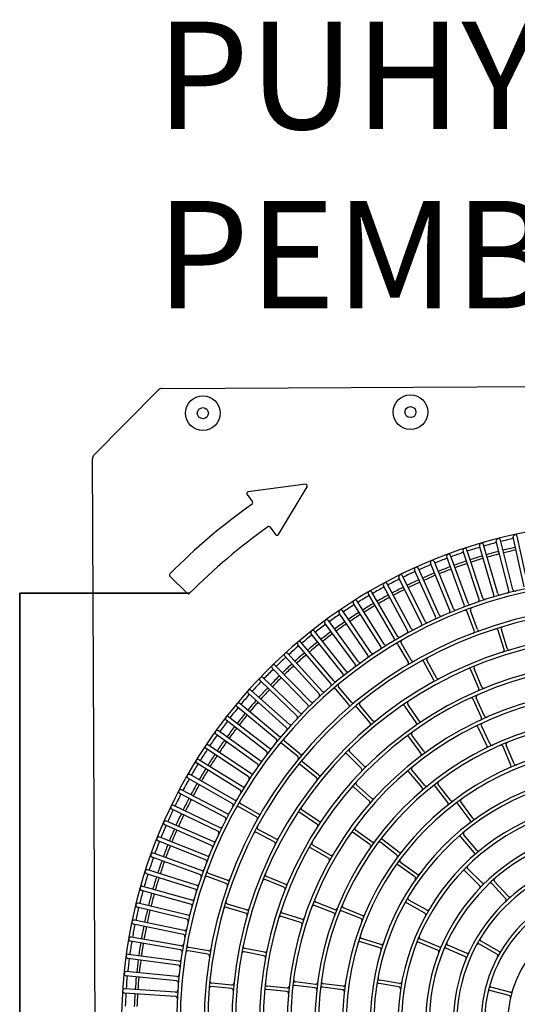
# Model space of a CAD drawing. Units: centimetres. Extents: x 26656 to 46210, y -109956 to -104434.
# Drawn here: x 32084 to 32120, y -108349 to -108278 of the extents above; entities that cross this region are included whole.
import ezdxf

# ---------------------------------------------------------------- set-up
doc = ezdxf.new("R2010")
doc.units = ezdxf.units.CM
doc.header["$MEASUREMENT"] = 0
doc.layers.get('0').update_dxf_attribs({"linetype": 'CONTINUOUS'})
doc.layers.add('VRF CITY MULTI', color=4, linetype='CONTINUOUS')
doc.styles.add('mahal', font='arial.ttf')

# ---------------------------------------------------------------- blocks, each defined once
blk = doc.blocks.new('A$C3A3E1ECB')
at = {"layer": 'VRF CITY MULTI', "linetype": 'Continuous'}
for p, q in [((5.066, 76), (86.934, 76)), ((91.883, 71.217), (87.217, 75.883)), ((48.102, 70.205), (48.358, 73.873)), ((48.401, 70.185), (48.657, 73.852)), ((49.224, 70.112), (49.609, 73.769)), ((49.523, 70.081), (49.907, 73.737)), ((50.343, 69.98), (50.855, 73.621)), ((50.64, 69.939), (51.152, 73.579)), ((51.457, 69.809), (52.095, 73.43)), ((51.752, 69.757), (52.39, 73.378)), ((52.563, 69.6), (53.328, 73.196)), ((52.857, 69.537), (53.621, 73.133)), ((53.662, 69.351), (54.552, 72.918)), ((53.953, 69.279), (54.843, 72.846)), ((54.752, 69.065), (55.765, 72.599)), ((55.04, 68.982), (56.053, 72.516)), ((55.83, 68.74), (56.967, 72.237)), ((56.116, 68.648), (57.252, 72.144)), ((56.897, 68.379), (58.155, 71.833)), ((57.179, 68.276), (58.437, 71.731)), ((57.951, 67.98), (59.328, 71.388)), ((58.229, 67.867), (59.606, 71.276)), ((58.99, 67.544), (60.485, 70.903)), ((59.264, 67.422), (60.759, 70.781)), ((78.442, 70.442), (77.197, 69.197)), ((92, 70.934), (92, 5.066)), ((60.013, 67.073), (61.625, 70.377)), ((60.283, 66.942), (61.894, 70.246)), ((61.019, 66.566), (62.745, 69.812)), ((51.134, 67.834), (51.386, 69.263)), ((51.38, 67.791), (51.632, 69.219)), ((61.284, 66.425), (63.01, 69.672)), ((62.007, 66.025), (63.845, 69.209)), ((62.267, 65.875), (64.105, 69.059)), ((62.975, 65.449), (64.923, 68.567)), ((63.23, 65.29), (65.178, 68.408)), ((48.647, 66.149), (48.789, 67.592)), ((48.896, 66.124), (49.038, 67.567)), ((56.236, 66.49), (56.732, 67.852)), ((56.471, 66.404), (56.967, 67.767)), ((63.923, 64.84), (65.979, 67.888)), ((64.172, 64.672), (66.227, 67.72)), ((64.849, 64.198), (67.01, 67.172)), ((65.091, 64.022), (67.252, 66.996)), ((54.088, 65.092), (54.508, 66.479)), ((54.327, 65.019), (54.748, 66.407)), ((65.751, 63.524), (68.015, 66.421)), ((65.988, 63.34), (68.251, 66.237)), ((61.028, 64.279), (61.753, 65.535)), ((61.245, 64.154), (61.97, 65.41)), ((66.63, 62.819), (68.993, 65.636)), ((66.86, 62.627), (69.223, 65.443)), ((51.003, 63.792), (51.286, 65.215)), ((51.248, 63.743), (51.531, 65.166)), ((67.484, 62.084), (69.944, 64.816)), ((84.32, 64.832), (83.779, 64.453)), ((85.03, 60.619), (84.508, 64.749)), ((59.217, 62.993), (59.901, 64.272)), ((59.438, 62.875), (60.122, 64.154)), ((67.707, 61.884), (70.167, 64.616)), ((48.413, 62.153), (48.564, 63.595)), ((48.662, 62.127), (48.813, 63.569)), ((55.939, 62.321), (56.494, 63.66)), ((56.17, 62.225), (56.725, 63.565)), ((68.311, 61.32), (70.865, 63.964)), ((68.527, 61.111), (71.081, 63.756)), ((69.111, 60.527), (71.756, 63.081)), ((69.32, 60.311), (71.964, 62.865)), ((81.944, 63.168), (81.404, 62.79)), ((81.41, 62.589), (84.849, 60.501)), ((53.382, 61.123), (53.83, 62.503)), ((53.62, 61.046), (54.068, 62.425)), ((65.363, 61.271), (66.295, 62.381)), ((65.555, 61.11), (66.487, 62.221)), ((69.884, 59.707), (72.616, 62.167)), ((70.084, 59.484), (72.816, 61.944)), ((48.667, 60.113), (48.849, 61.551)), ((48.916, 60.081), (49.097, 61.52)), ((70.627, 58.86), (73.443, 61.223)), ((60.492, 59.914), (61.298, 61.12)), ((60.7, 59.775), (61.506, 60.981)), ((63.839, 59.934), (64.759, 61.055)), ((64.033, 59.776), (64.953, 60.897)), ((70.819, 58.63), (73.636, 60.993)), ((54.083, 58.755), (54.617, 60.103)), ((54.315, 58.663), (54.849, 60.011)), ((58.028, 59.083), (58.753, 60.339)), ((58.245, 58.958), (58.97, 60.214)), ((71.34, 57.988), (74.237, 60.251)), ((71.524, 57.751), (74.421, 60.015)), ((48.522, 58.116), (48.711, 59.553)), ((48.77, 58.083), (48.959, 59.521)), ((72.022, 57.091), (74.996, 59.252)), ((72.198, 56.849), (75.172, 59.01)), ((69.11, 57.555), (70.221, 58.487)), ((53.643, 56.777), (54.197, 58.117)), ((53.874, 56.682), (54.428, 58.021)), ((64.489, 56.666), (65.515, 57.691)), ((69.271, 57.363), (70.381, 58.295)), ((72.672, 56.172), (75.72, 58.227)), ((72.84, 55.923), (75.888, 57.979)), ((58.99, 56.092), (59.843, 57.266)), ((59.193, 55.946), (60.045, 57.119)), ((62.149, 56.122), (63.119, 57.199)), ((62.334, 55.954), (63.305, 57.032)), ((64.666, 56.489), (65.691, 57.515)), ((67.776, 56.033), (68.897, 56.953)), ((73.29, 55.23), (76.408, 57.178)), ((73.449, 54.975), (76.567, 56.923)), ((51.528, 55.417), (51.976, 56.796)), ((51.765, 55.34), (52.214, 56.719)), ((67.934, 55.839), (69.055, 56.759)), ((48.703, 54.047), (48.954, 55.475)), ((73.875, 54.267), (77.059, 56.105)), ((74.025, 54.007), (77.209, 55.845)), ((48.949, 54.004), (49.201, 55.432)), ((58.242, 54.159), (59.125, 55.31)), ((58.44, 54.007), (59.323, 55.158)), ((74.425, 53.284), (77.672, 55.01)), ((74.566, 53.019), (77.812, 54.745)), ((54.028, 52.155), (54.753, 53.411)), ((56.639, 52.856), (57.492, 54.03)), ((56.842, 52.709), (57.694, 53.883)), ((67.775, 52.7), (68.981, 53.506)), ((72.154, 53.245), (73.41, 53.97)), ((72.279, 53.028), (73.535, 53.753)), ((74.942, 52.283), (78.246, 53.894)), ((75.073, 52.013), (78.377, 53.625)), ((54.245, 52.03), (54.97, 53.286)), ((63.082, 52.293), (64.199, 53.218)), ((63.241, 52.101), (64.358, 53.025)), ((65.564, 52.368), (66.737, 53.221)), ((65.71, 52.166), (66.884, 53.018)), ((67.914, 52.492), (69.12, 53.298)), ((75.422, 51.264), (78.781, 52.759)), ((51.346, 51.233), (51.901, 52.573)), ((51.577, 51.138), (52.132, 52.478)), ((70.875, 51.438), (72.154, 52.122)), ((70.993, 51.217), (72.272, 51.901)), ((75.544, 50.99), (78.903, 52.485)), ((62.007, 50.44), (63.158, 51.323)), ((75.867, 50.229), (79.276, 51.606)), ((75.98, 49.951), (79.388, 51.328)), ((50.877, 49.262), (51.467, 50.587)), ((51.106, 49.16), (51.696, 50.485)), ((62.159, 50.242), (63.31, 51.125)), ((76.276, 49.179), (79.731, 50.437)), ((76.379, 48.897), (79.833, 50.155)), ((56.003, 48.18), (57.029, 49.206)), ((58.385, 48.556), (59.496, 49.488)), ((58.546, 48.364), (59.657, 49.296)), ((60.709, 48.842), (61.883, 49.694)), ((60.856, 48.639), (62.03, 49.492)), ((76.648, 48.116), (80.144, 49.252)), ((56.18, 48.003), (57.206, 49.029)), ((68.123, 47.987), (69.448, 48.577)), ((68.225, 47.758), (69.55, 48.348)), ((70.225, 48.17), (71.565, 48.725)), ((70.321, 47.939), (71.66, 48.494)), ((74.404, 48.471), (75.767, 48.967)), ((74.49, 48.236), (75.852, 48.732)), ((76.74, 47.83), (80.237, 48.967)), ((51.028, 46.958), (51.753, 48.214)), ((51.244, 46.833), (51.969, 48.089)), ((66.1, 47.596), (67.412, 48.214)), ((66.206, 47.37), (67.518, 47.988)), ((76.982, 47.04), (80.516, 48.053)), ((77.065, 46.752), (80.599, 47.765)), ((48.039, 46.093), (48.409, 47.472)), ((48.281, 46.029), (48.65, 47.407)), ((55.036, 46.304), (56.114, 47.275)), ((55.203, 46.119), (56.281, 47.089)), ((64.682, 45.874), (66.021, 46.428)), ((73.019, 46.327), (74.407, 46.748)), ((73.092, 46.088), (74.479, 46.508)), ((77.279, 45.953), (80.846, 46.843)), ((77.351, 45.662), (80.918, 46.552)), ((64.777, 45.643), (66.117, 46.197)), ((77.537, 44.857), (81.133, 45.621)), ((77.6, 44.563), (81.196, 45.328))]:
    blk.add_line(p, q, dxfattribs=at)
for centre, radius in [((90.2, 68), 1.25), ((90.2, 68), 0.4), ((90.2, 53), 1.25), ((90.2, 53), 0.4)]:
    blk.add_circle(centre, radius, dxfattribs=at)
for centre, radius, start, end in [((86.934, 75.6), 0.4, 45, 90), ((46, 38), 36.1, 270, 90), ((48.508, 73.862), 0.15, 86, 176), ((48.508, 73.862), 0.15, 356, 86), ((46, 38), 35.85, 86.23973, 87.76027), ((46, 38), 35.85, 84.23973, 85.76027), ((49.758, 73.753), 0.15, 84, 174), ((49.758, 73.753), 0.15, 354, 84), ((46, 38), 35.85, 82.23973, 83.76027), ((51.003, 73.6), 0.15, 82, 172), ((51.003, 73.6), 0.15, 352, 82), ((46, 38), 35.85, 80.23973, 81.76027), ((52.243, 73.404), 0.15, 80, 170), ((52.243, 73.404), 0.15, 350, 80), ((46, 38), 35.85, 78.23973, 79.76027), ((53.474, 73.164), 0.15, 78, 168), ((53.474, 73.164), 0.15, 348, 78), ((46, 38), 35.007, 86.24551, 87.75449), ((46, 38), 35.196, 86.24418, 87.75582), ((46, 38), 35.007, 84.24551, 85.75449), ((46, 38), 35.196, 84.24418, 85.75582), ((46, 38), 35.007, 82.24551, 83.75449), ((46, 38), 35.196, 82.24418, 83.75582), ((46, 38), 35.007, 80.24551, 81.75449), ((46, 38), 35.196, 80.24418, 81.75582), ((46, 38), 35.196, 78.24418, 79.75582), ((46, 38), 35.85, 76.23973, 77.76027), ((54.697, 72.882), 0.15, 76, 166), ((54.697, 72.882), 0.15, 346, 76), ((46, 38), 35.85, 74.23973, 75.76027), ((55.909, 72.557), 0.15, 74, 164), ((55.909, 72.557), 0.15, 344, 74), ((46, 38), 35.007, 78.24551, 79.75449), ((46, 38), 35.007, 76.24551, 77.75449), ((46, 38), 35.196, 76.24418, 77.75582), ((46, 38), 35.007, 74.24551, 75.75449), ((46, 38), 35.196, 74.24418, 75.75582), ((46, 38), 35.85, 72.23973, 73.76027), ((57.109, 72.19), 0.15, 72, 162), ((57.109, 72.19), 0.15, 342, 72), ((46, 38), 35.85, 70.23973, 71.76027), ((58.296, 71.782), 0.15, 70, 160), ((58.296, 71.782), 0.15, 340, 70), ((46, 38), 35.007, 72.24551, 73.75449), ((46, 38), 35.196, 72.24418, 73.75582), ((46, 38), 35.007, 70.24551, 71.75449), ((46, 38), 35.196, 70.24418, 71.75582), ((46, 38), 35.85, 68.23973, 69.76027), ((59.467, 71.332), 0.15, 68, 158), ((59.467, 71.332), 0.15, 338, 68), ((46, 38), 35.85, 66.23973, 67.76027), ((91.6, 70.934), 0.4, 0, 45), ((46, 38), 35.007, 68.24551, 69.75449), ((46, 38), 35.196, 68.24418, 69.75582), ((46, 38), 35.007, 66.24551, 67.75449), ((46, 38), 35.196, 66.24418, 67.75582), ((60.622, 70.842), 0.15, 66, 156), ((60.622, 70.842), 0.15, 336, 66), ((46, 38), 35.85, 64.23973, 65.76027), ((61.759, 70.312), 0.15, 64, 154), ((61.759, 70.312), 0.15, 334, 64), ((78.527, 70.357), 0.12, 44.85014, 135), ((46, 38), 46, 35.14908, 44.85014), ((46, 38), 32.125, 270, 90), ((46, 38), 31.875, 270, 90), ((47.952, 70.216), 0.15, 266.53258, 356), ((48.551, 70.174), 0.15, 176, 265.46742), ((49.075, 70.128), 0.15, 264.53258, 354), ((49.672, 70.065), 0.15, 174, 263.46742), ((50.195, 70.001), 0.15, 262.53258, 352), ((50.789, 69.918), 0.15, 172, 261.46742), ((51.309, 69.835), 0.15, 260.53258, 350), ((51.9, 69.731), 0.15, 170, 259.46742), ((46, 38), 35.007, 64.24551, 65.75449), ((46, 38), 35.196, 64.24418, 65.75582), ((46, 38), 35.85, 62.23973, 63.76027), ((62.878, 69.742), 0.15, 62, 152), ((62.878, 69.742), 0.15, 332, 62), ((51.238, 69.289), 0.15, 350, 80.88897), ((51.779, 69.193), 0.15, 79.11103, 170), ((52.417, 69.631), 0.15, 258.53258, 348), ((53.004, 69.506), 0.15, 168, 257.46742), ((53.517, 69.388), 0.15, 256.53258, 346), ((54.099, 69.242), 0.15, 166, 255.46742), ((54.607, 69.106), 0.15, 254.53258, 344), ((55.184, 68.941), 0.15, 164, 253.46742), ((46, 38), 35.007, 62.24551, 63.75449), ((46, 38), 35.196, 62.24418, 63.75582), ((46, 38), 35.196, 60.24418, 61.75582), ((46, 38), 35.85, 60.23973, 61.76027), ((63.975, 69.134), 0.15, 60, 150), ((63.975, 69.134), 0.15, 330, 60), ((46, 38), 35.85, 58.23973, 59.76027), ((77.282, 69.113), 0.12, 135, 224.84416), ((46, 38), 44, 35.15669, 44.84416), ((55.688, 68.787), 0.15, 252.53258, 342), ((56.258, 68.601), 0.15, 162, 251.46742), ((56.756, 68.43), 0.15, 250.53258, 340), ((57.32, 68.225), 0.15, 160, 249.46742), ((46, 38), 35.007, 60.24551, 61.75449), ((46, 38), 35.196, 58.24418, 59.75582), ((65.051, 68.487), 0.15, 58, 148), ((46, 38), 35.85, 56.23973, 57.76027), ((65.051, 68.487), 0.15, 328, 58), ((46, 38), 30.125, 270, 90), ((46, 38), 29.875, 270, 90), ((48.64, 67.607), 0.15, 354.375, 85.26397), ((49.187, 67.553), 0.15, 83.48603, 174.375), ((50.986, 67.861), 0.15, 260.96818, 350), ((51.528, 67.765), 0.15, 170, 259.03182), ((56.591, 67.904), 0.15, 340, 70.88897), ((57.108, 67.716), 0.15, 69.11103, 160), ((57.812, 68.036), 0.15, 248.53258, 338), ((58.368, 67.811), 0.15, 158, 247.46742), ((58.853, 67.605), 0.15, 246.53258, 336), ((46, 38), 35.007, 58.24551, 59.75449), ((46, 38), 35.007, 56.24551, 57.75449), ((46, 38), 35.196, 56.24418, 57.75582), ((66.103, 67.804), 0.15, 56, 146), ((46, 38), 35.85, 54.23973, 55.76027), ((66.103, 67.804), 0.15, 326, 56), ((59.401, 67.361), 0.15, 156, 245.46742), ((59.878, 67.139), 0.15, 244.53258, 334), ((60.417, 66.876), 0.15, 154, 243.46742), ((46, 38), 35.007, 54.24551, 55.75449), ((46, 38), 35.196, 54.24418, 55.75582), ((67.131, 67.084), 0.15, 54, 144), ((46, 38), 35.85, 52.23973, 53.76027), ((67.131, 67.084), 0.15, 324, 54), ((46, 38), 28.125, 270, 90), ((48.498, 66.163), 0.15, 265.34318, 354.375), ((49.045, 66.11), 0.15, 174.375, 263.40682), ((54.365, 66.523), 0.15, 343.125, 74.01397), ((54.891, 66.363), 0.15, 72.23603, 163.125), ((56.095, 66.541), 0.15, 250.96818, 340), ((56.612, 66.353), 0.15, 160, 249.03182), ((60.887, 66.637), 0.15, 242.53258, 332), ((61.416, 66.355), 0.15, 152, 241.46742), ((46, 38), 35.007, 52.24551, 53.75449), ((46, 38), 35.196, 52.24418, 53.75582), ((68.133, 66.329), 0.15, 52, 142), ((46, 38), 35.85, 50.23973, 51.76027), ((68.133, 66.329), 0.15, 322, 52), ((46, 38), 27.875, 270, 90), ((61.623, 65.61), 0.15, 330, 60.88897), ((61.877, 66.1), 0.15, 240.53258, 330), ((62.1, 65.335), 0.15, 59.11103, 150), ((62.397, 65.8), 0.15, 150, 239.46742), ((62.848, 65.529), 0.15, 238.53258, 328), ((46, 38), 35.007, 50.24551, 51.75449), ((46, 38), 35.196, 50.24418, 51.75582), ((69.108, 65.539), 0.15, 50, 140), ((69.108, 65.539), 0.15, 320, 50), ((51.139, 65.244), 0.15, 348.75, 79.63897), ((51.678, 65.137), 0.15, 77.86103, 168.75), ((53.944, 65.135), 0.15, 254.09318, 343.125), ((54.47, 64.975), 0.15, 163.125, 252.15682), ((63.357, 65.211), 0.15, 148, 237.46742), ((63.798, 64.924), 0.15, 236.53258, 326), ((46, 38), 35.007, 48.24551, 49.75449), ((46, 38), 35.196, 48.24418, 49.75582), ((46, 38), 35.85, 48.23973, 49.76027), ((70.055, 64.716), 0.15, 48, 138), ((70.055, 64.716), 0.15, 318, 48), ((84.389, 64.734), 0.12, 7.20914, 125), ((46, 38), 26.125, 270, 90), ((59.769, 64.343), 0.15, 331.875, 62.76397), ((60.254, 64.084), 0.15, 60.98603, 151.875), ((60.898, 64.354), 0.15, 240.96818, 330), ((61.374, 64.079), 0.15, 150, 239.03182), ((64.296, 64.588), 0.15, 146, 235.46742), ((64.727, 64.286), 0.15, 234.53258, 324), ((65.213, 63.934), 0.15, 144, 233.46742), ((46, 38), 35.196, 46.24418, 47.75582), ((46, 38), 35.85, 46.23973, 47.76027), ((70.973, 63.86), 0.15, 46, 136), ((83.71, 64.552), 0.12, 215.14908, 305), ((46, 38), 25.875, 270, 90), ((48.415, 63.611), 0.15, 354, 84.88897), ((48.962, 63.553), 0.15, 83.11103, 174), ((50.856, 63.822), 0.15, 259.71818, 348.75), ((51.395, 63.714), 0.15, 168.75, 257.78182), ((56.355, 63.718), 0.15, 337.5, 68.38897), ((56.863, 63.507), 0.15, 66.61103, 157.5), ((65.633, 63.617), 0.15, 232.53258, 322), ((66.106, 63.247), 0.15, 142, 231.46742), ((46, 38), 35.007, 46.24551, 47.75449), ((46, 38), 35.85, 44.23973, 45.76027), ((70.973, 63.86), 0.15, 316, 46), ((81.875, 63.267), 0.12, 305, 35.15669), ((53.687, 62.549), 0.15, 342, 72.88897), ((59.085, 63.064), 0.15, 242.84318, 331.875), ((59.57, 62.805), 0.15, 151.875, 240.90682), ((66.18, 62.478), 0.15, 320, 50.88897), ((66.515, 62.916), 0.15, 230.53258, 320), ((66.975, 62.53), 0.15, 140, 229.46742), ((46, 38), 35.007, 44.24551, 45.75449), ((46, 38), 35.196, 44.24418, 45.75582), ((71.86, 62.973), 0.15, 44, 134), ((46, 38), 35.85, 42.23973, 43.76027), ((71.86, 62.973), 0.15, 314, 44), ((81.472, 62.692), 0.12, 125, 238.73579), ((46, 38), 24.125, 270, 90), ((46, 38), 23.875, 270, 90), ((48.264, 62.168), 0.15, 264.96818, 354), ((48.811, 62.111), 0.15, 174, 263.03182), ((54.21, 62.379), 0.15, 71.11103, 162), ((55.8, 62.378), 0.15, 248.46818, 337.5), ((56.308, 62.168), 0.15, 157.5, 246.53182), ((66.602, 62.124), 0.15, 49.11103, 140), ((67.372, 62.185), 0.15, 228.53258, 318), ((67.818, 61.783), 0.15, 138, 227.46742), ((46, 38), 35.007, 42.24551, 43.75449), ((46, 38), 35.196, 42.24418, 43.75582), ((72.716, 62.055), 0.15, 42, 132), ((46, 38), 35.85, 40.23973, 41.76027), ((72.716, 62.055), 0.15, 312, 42), ((48.7, 61.57), 0.15, 352.8, 83.68897), ((49.246, 61.501), 0.15, 81.91103, 172.8), ((61.173, 61.204), 0.15, 326.25, 57.13897), ((64.643, 61.151), 0.15, 320.625, 51.51397), ((65.248, 61.367), 0.15, 230.96818, 320), ((68.203, 61.424), 0.15, 226.53258, 316), ((46, 38), 35.007, 40.24551, 41.75449), ((46, 38), 35.196, 40.24418, 41.75582), ((73.539, 61.108), 0.15, 40, 130), ((73.539, 61.108), 0.15, 310, 40), ((53.239, 61.17), 0.15, 252.96818, 342), ((53.762, 61), 0.15, 162, 251.03182), ((58.623, 60.414), 0.15, 330, 60.88897), ((61.631, 60.898), 0.15, 55.36103, 146.25), ((65.069, 60.802), 0.15, 49.73603, 140.625), ((65.67, 61.013), 0.15, 140, 229.03182), ((68.635, 61.007), 0.15, 136, 225.46742), ((69.007, 60.635), 0.15, 224.53258, 314), ((46, 38), 35.196, 38.24418, 39.75582), ((46, 38), 35.85, 38.23973, 39.76027), ((84.911, 60.604), 0.12, 238.73579, 7.20914), ((46, 38), 22.125, 270, 90), ((46, 38), 21.875, 270, 90), ((48.519, 60.132), 0.15, 263.76818, 352.8), ((48.563, 59.573), 0.15, 352.5, 83.38897), ((49.064, 60.063), 0.15, 172.8, 261.83182), ((54.477, 60.158), 0.15, 338.4, 69.28897), ((54.989, 59.956), 0.15, 67.51103, 158.4), ((59.1, 60.139), 0.15, 59.11103, 150), ((60.368, 59.998), 0.15, 237.21818, 326.25), ((60.825, 59.692), 0.15, 146.25, 235.28182), ((63.723, 60.03), 0.15, 231.59318, 320.625), ((64.149, 59.681), 0.15, 140.625, 229.65682), ((69.424, 60.203), 0.15, 134, 223.46742), ((46, 38), 35.007, 38.24551, 39.75449), ((74.329, 60.133), 0.15, 38, 128), ((46, 38), 35.85, 36.23973, 37.76027), ((74.329, 60.133), 0.15, 308, 38), ((49.108, 59.501), 0.15, 81.61103, 172.5), ((57.898, 59.158), 0.15, 240.96818, 330), ((69.783, 59.818), 0.15, 222.53258, 312), ((70.185, 59.372), 0.15, 132, 221.46742), ((46, 38), 35.007, 36.24551, 37.75449), ((46, 38), 35.196, 36.24418, 37.75582), ((75.084, 59.131), 0.15, 36, 126), ((75.084, 59.131), 0.15, 306, 36), ((53.943, 58.81), 0.15, 249.36818, 338.4), ((54.059, 58.175), 0.15, 337.5, 68.38897), ((54.455, 58.607), 0.15, 158.4, 247.43182), ((58.374, 58.883), 0.15, 150, 239.03182), ((70.124, 58.602), 0.15, 310, 40.88897), ((70.478, 58.18), 0.15, 39.11103, 130), ((70.53, 58.975), 0.15, 220.53258, 310), ((70.916, 58.515), 0.15, 130, 219.46742), ((46, 38), 35.007, 34.24551, 35.75449), ((46, 38), 35.196, 34.24418, 35.75582), ((46, 38), 35.85, 34.23973, 35.76027), ((46, 38), 20.125, 270, 90), ((46, 38), 19.875, 270, 90), ((48.373, 58.135), 0.15, 263.46818, 352.5), ((48.919, 58.063), 0.15, 172.5, 261.53182), ((54.567, 57.964), 0.15, 66.61103, 157.5), ((65.409, 57.797), 0.15, 315, 45.88897), ((71.247, 58.106), 0.15, 218.53258, 308), ((71.617, 57.633), 0.15, 128, 217.46742), ((75.804, 58.103), 0.15, 34, 124), ((46, 38), 35.85, 32.23973, 33.76027), ((75.804, 58.103), 0.15, 304, 34), ((51.833, 56.843), 0.15, 342, 72.88897), ((59.721, 57.354), 0.15, 324, 54.88897), ((60.166, 57.031), 0.15, 53.11103, 144), ((63.008, 57.3), 0.15, 318, 48.88897), ((63.416, 56.932), 0.15, 47.11103, 138), ((65.797, 57.409), 0.15, 44.11103, 135), ((68.802, 57.069), 0.15, 309.375, 40.26397), ((69.013, 57.67), 0.15, 220.96818, 310), ((69.367, 57.248), 0.15, 130, 219.03182), ((71.934, 57.213), 0.15, 216.53258, 306), ((46, 38), 35.007, 32.24551, 33.75449), ((46, 38), 35.196, 32.24418, 33.75582), ((76.487, 57.051), 0.15, 32, 122), ((76.487, 57.051), 0.15, 302, 32), ((52.356, 56.673), 0.15, 71.11103, 162), ((53.504, 56.835), 0.15, 248.46818, 337.5), ((54.012, 56.624), 0.15, 157.5, 246.53182), ((64.383, 56.772), 0.15, 225.96818, 315), ((64.772, 56.383), 0.15, 135, 224.03182), ((69.151, 56.643), 0.15, 38.48603, 129.375), ((72.286, 56.727), 0.15, 126, 215.46742), ((72.588, 56.296), 0.15, 214.53258, 304), ((46, 38), 35.007, 30.24551, 31.75449), ((46, 38), 35.196, 30.24418, 31.75582), ((46, 38), 35.85, 30.23973, 31.76027), ((46, 38), 18.125, 270, 90), ((46, 38), 17.875, 270, 90), ((48.807, 55.501), 0.15, 350, 80.88897), ((49.348, 55.406), 0.15, 79.11103, 170), ((58.869, 56.181), 0.15, 234.96818, 324), ((59.006, 55.401), 0.15, 322.5, 53.38897), ((59.314, 55.857), 0.15, 144, 233.03182), ((62.037, 56.222), 0.15, 228.96818, 318), ((62.446, 55.854), 0.15, 138, 227.03182), ((67.681, 56.149), 0.15, 220.34318, 309.375), ((68.03, 55.723), 0.15, 129.375, 218.40682), ((72.924, 55.798), 0.15, 124, 213.46742), ((46, 38), 35.196, 28.24418, 29.75582), ((77.134, 55.975), 0.15, 30, 120), ((46, 38), 35.85, 28.23973, 29.76027), ((77.134, 55.975), 0.15, 300, 30), ((51.385, 55.463), 0.15, 252.96818, 342), ((51.908, 55.293), 0.15, 162, 251.03182), ((59.442, 55.067), 0.15, 51.61103, 142.5), ((73.211, 55.357), 0.15, 212.53258, 302), ((73.529, 54.848), 0.15, 122, 211.46742), ((46, 38), 35.007, 28.24551, 29.75449), ((77.742, 54.878), 0.15, 28, 118), ((77.742, 54.878), 0.15, 298, 28), ((46, 38), 16.125, 270, 90), ((48.555, 54.073), 0.15, 260.96818, 350), ((57.37, 54.118), 0.15, 324, 54.88897), ((58.123, 54.251), 0.15, 233.46818, 322.5), ((73.335, 54.1), 0.15, 300, 30.88897), ((73.8, 54.397), 0.15, 210.53258, 300), ((46, 38), 35.007, 26.24551, 27.75449), ((46, 38), 35.196, 26.24418, 27.75582), ((46, 38), 35.85, 26.23973, 27.76027), ((46, 38), 15.875, 270, 90), ((49.097, 53.978), 0.15, 170, 259.03182), ((54.623, 53.486), 0.15, 330, 60.88897), ((55.1, 53.211), 0.15, 59.11103, 150), ((57.815, 53.794), 0.15, 53.11103, 144), ((58.559, 53.916), 0.15, 142.5, 231.53182), ((64.103, 53.333), 0.15, 309.6, 40.48897), ((66.649, 53.342), 0.15, 306, 36.88897), ((68.898, 53.631), 0.15, 303.75, 34.63897), ((69.204, 53.173), 0.15, 32.86103, 123.75), ((73.61, 53.623), 0.15, 29.11103, 120), ((74.1, 53.877), 0.15, 120, 209.46742), ((74.355, 53.416), 0.15, 208.53258, 298), ((78.312, 53.759), 0.15, 26, 116), ((46, 38), 35.85, 24.23973, 25.76027), ((78.312, 53.759), 0.15, 296, 26), ((51.763, 52.631), 0.15, 337.5, 68.64808), ((56.518, 52.945), 0.15, 234.96818, 324), ((56.963, 52.621), 0.15, 144, 233.03182), ((64.454, 52.91), 0.15, 38.71103, 129.6), ((66.972, 52.897), 0.15, 35.11103, 126), ((67.692, 52.825), 0.15, 214.71818, 303.75), ((72.079, 53.374), 0.15, 210.96818, 300), ((72.354, 52.898), 0.15, 120, 209.03182), ((74.637, 52.887), 0.15, 118, 207.46742), ((46, 38), 35.007, 24.24551, 25.75449), ((46, 38), 35.196, 24.24418, 25.75582), ((78.842, 52.622), 0.15, 24, 114), ((78.842, 52.622), 0.15, 294, 24), ((46, 38), 14.125, 270, 90), ((52.271, 52.42), 0.15, 66.35192, 157.5), ((53.898, 52.23), 0.15, 240.96818, 330), ((54.374, 51.955), 0.15, 150, 239.03182), ((62.986, 52.409), 0.15, 220.56818, 309.6), ((63.337, 51.985), 0.15, 129.6, 218.63182), ((65.475, 52.49), 0.15, 216.96818, 306), ((65.799, 52.045), 0.15, 126, 215.03182), ((67.998, 52.368), 0.15, 123.75, 212.78182), ((72.084, 52.254), 0.15, 298.125, 29.01397), ((72.343, 51.769), 0.15, 27.23603, 118.125), ((74.876, 52.417), 0.15, 206.53258, 296), ((75.139, 51.878), 0.15, 116, 205.46742), ((46, 38), 35.007, 22.24551, 23.75449), ((46, 38), 35.196, 22.24418, 23.75582), ((46, 38), 35.85, 22.23973, 23.76027), ((46, 38), 13.875, 270, 90), ((51.208, 51.291), 0.15, 248.78372, 337.5), ((63.067, 51.442), 0.15, 307.5, 38.38897), ((70.805, 51.57), 0.15, 209.09318, 298.125), ((71.064, 51.085), 0.15, 118.125, 207.15682), ((75.361, 51.401), 0.15, 204.53258, 294), ((79.332, 51.467), 0.15, 22, 112), ((46, 38), 35.85, 20.23973, 21.76027), ((79.332, 51.467), 0.15, 292, 22), ((51.33, 50.648), 0.15, 336, 67.14808), ((51.716, 51.08), 0.15, 157.5, 246.21628), ((51.833, 50.424), 0.15, 64.85192, 156), ((63.401, 51.006), 0.15, 36.61103, 127.5), ((75.605, 50.853), 0.15, 114, 203.46742), ((46, 38), 35.007, 20.24551, 21.75449), ((46, 38), 35.196, 20.24418, 21.75582), ((46, 38), 12.125, 270, 90), ((46, 38), 11.875, 270, 90), ((61.916, 50.559), 0.15, 218.46818, 307.5), ((61.794, 49.815), 0.15, 306, 36.88897), ((62.251, 50.123), 0.15, 127.5, 216.53182), ((75.811, 50.368), 0.15, 202.53258, 292), ((76.036, 49.812), 0.15, 112, 201.46742), ((46, 38), 35.007, 18.24551, 19.75449), ((46, 38), 35.196, 18.24418, 19.75582), ((79.782, 50.296), 0.15, 20, 110), ((46, 38), 35.85, 18.23973, 19.76027), ((79.782, 50.296), 0.15, 290, 20), ((50.74, 49.323), 0.15, 247.28372, 336), ((51.243, 49.099), 0.15, 156, 244.71628), ((56.923, 49.312), 0.15, 315, 46.14808), ((57.312, 48.923), 0.15, 43.85192, 135), ((59.4, 49.603), 0.15, 310, 40.88897), ((59.753, 49.181), 0.15, 39.11103, 130), ((62.118, 49.37), 0.15, 35.11103, 126), ((75.716, 49.108), 0.15, 290, 20.88897), ((76.225, 49.32), 0.15, 200.53258, 290), ((80.19, 49.109), 0.15, 18, 108), ((80.19, 49.109), 0.15, 288, 18), ((51.623, 48.289), 0.15, 330, 61.14808), ((58.289, 48.671), 0.15, 220.96818, 310), ((58.642, 48.249), 0.15, 130, 219.03182), ((60.621, 48.963), 0.15, 216.96818, 306), ((60.945, 48.518), 0.15, 126, 215.03182), ((67.348, 48.35), 0.15, 295.2, 26.08897), ((69.387, 48.714), 0.15, 294, 24.88897), ((69.611, 48.211), 0.15, 23.11103, 114), ((71.507, 48.863), 0.15, 292.5, 23.38897), ((71.718, 48.355), 0.15, 21.61103, 112.5), ((74.353, 48.612), 0.15, 200.96818, 290), ((75.904, 48.591), 0.15, 19.11103, 110), ((76.43, 48.756), 0.15, 110, 199.46742), ((46, 38), 35.007, 16.24551, 17.75449), ((46, 38), 35.196, 16.24418, 17.75582), ((46, 38), 35.85, 16.23973, 17.76027), ((46, 38), 10.125, 270, 90), ((46, 38), 9.875, 270, 90), ((52.099, 48.014), 0.15, 58.85192, 150), ((55.897, 48.286), 0.15, 226.28372, 315), ((56.286, 47.897), 0.15, 135, 223.71628), ((66.036, 47.732), 0.15, 206.16818, 295.2), ((67.582, 47.852), 0.15, 24.31103, 115.2), ((68.062, 48.124), 0.15, 204.96818, 294), ((68.286, 47.621), 0.15, 114, 203.03182), ((70.168, 48.308), 0.15, 203.46818, 292.5), ((70.378, 47.8), 0.15, 112.5, 201.53182), ((74.541, 48.095), 0.15, 110, 199.03182), ((76.601, 48.258), 0.15, 198.53258, 288), ((76.787, 47.688), 0.15, 108, 197.46742), ((46, 38), 35.85, 14.23973, 15.76027), ((80.557, 47.909), 0.15, 16, 106), ((80.557, 47.909), 0.15, 286, 16), ((48.312, 47.498), 0.1, 345, 76.09489), ((48.747, 47.382), 0.1, 73.90511, 165), ((50.898, 47.033), 0.15, 241.28372, 330), ((56.014, 47.386), 0.15, 312, 43.14808), ((56.382, 46.978), 0.15, 40.85192, 132), ((66.27, 47.234), 0.15, 115.2, 204.23182), ((74.363, 46.891), 0.15, 286.875, 17.76397), ((76.941, 47.184), 0.15, 196.53258, 286), ((46, 38), 35.007, 14.24551, 15.75449), ((46, 38), 35.196, 14.24418, 15.75582), ((51.374, 46.758), 0.15, 150, 238.71628), ((54.936, 46.416), 0.15, 223.28372, 312), ((65.964, 46.567), 0.15, 292.5, 23.38897), ((72.975, 46.47), 0.15, 197.84318, 286.875), ((74.523, 46.365), 0.15, 15.98603, 106.875), ((77.106, 46.607), 0.15, 106, 195.46742), ((46, 38), 35.007, 12.24551, 13.75449), ((46, 38), 35.196, 12.24418, 13.75582), ((46, 38), 35.85, 12.23973, 13.76027), ((80.882, 46.697), 0.15, 14, 104), ((80.882, 46.697), 0.15, 284, 14), ((46, 38), 8.2, 270, 90), ((47.894, 46.132), 0.15, 256.88733, 345), ((48.426, 45.99), 0.15, 165, 253.11267), ((55.304, 46.007), 0.15, 132, 220.71628), ((64.624, 46.012), 0.15, 203.46818, 292.5), ((64.835, 45.504), 0.15, 112.5, 201.53182), ((66.175, 46.059), 0.15, 21.61103, 112.5), ((73.135, 45.944), 0.15, 106.875, 195.90682), ((77.242, 46.099), 0.15, 194.53258, 284), ((77.388, 45.517), 0.15, 104, 193.46742), ((81.164, 45.474), 0.15, 12, 102), ((81.164, 45.474), 0.15, 282, 12)]:
    blk.add_arc(centre, radius, start, end, dxfattribs=at)

msp = doc.modelspace()

# ---------------------------------------------------------------- linework, layer by layer
at = {"color": 6, "lineweight": 35}
for p, q in [((32096.773, -108319.294), (32084.5, -108319.294)), ((32084.5, -108319.294), (32084.5, -108370.5))]:
    msp.add_line(p, q, dxfattribs=at)

# ---------------------------------------------------------------- block references
at = {"color": 2, "rotation": 90.2907569200381}
msp.add_blockref('A$C3A3E1ECB', (32166.192, -108396.14), dxfattribs=at)

# ---------------------------------------------------------------- texts
at = {"color": 6, "lineweight": 35, "insert": (32094.371, -108278.014), "char_height": 7.76432, "attachment_point": 1, "style": 'mahal'}
msp.add_mtext_dynamic_manual_height_columns('PUHY- P200YKB-A 2.KAT \\PPEMBE HAT', width=132.86497, gutter_width=0, heights=[24.346], dxfattribs=at)

doc.saveas('drawing.dxf')
